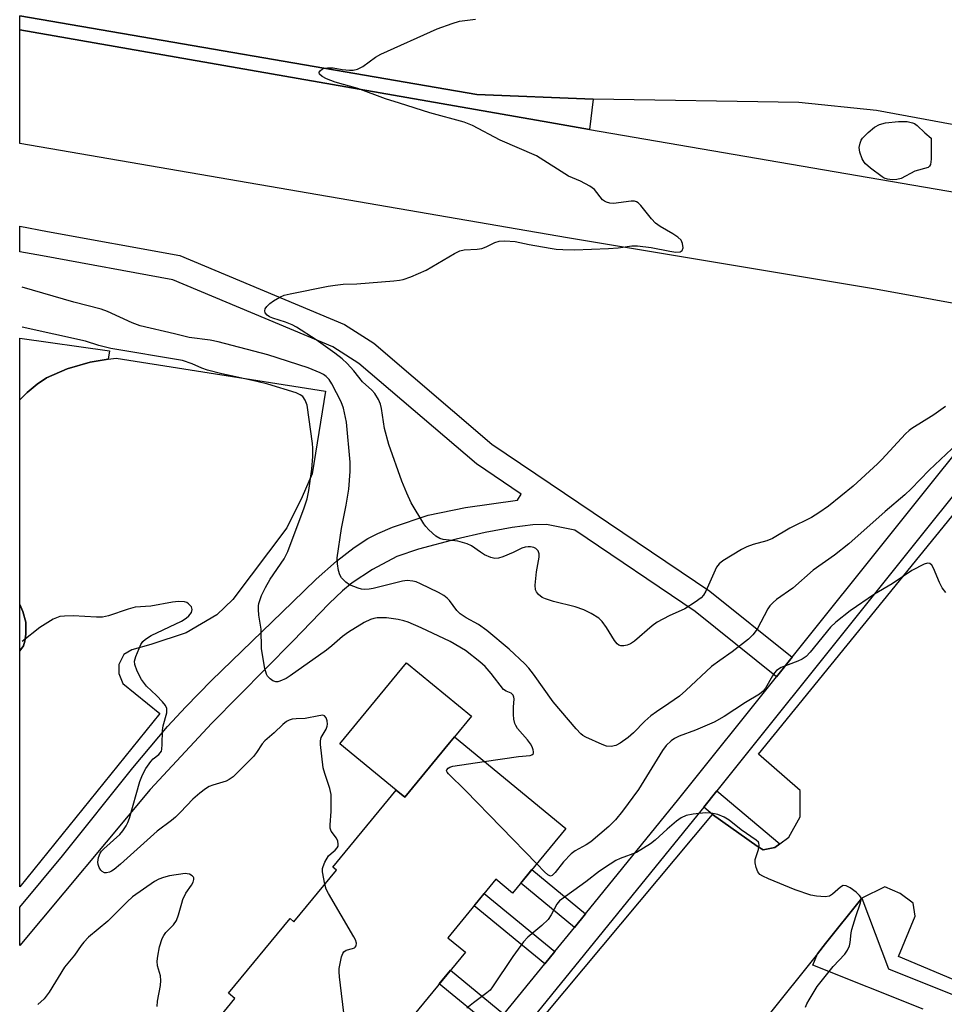
# Model space of a CAD drawing. Units: inches. Extents: x 1159771 to 1165770, y 529461 to 533461.
# Drawn here: x 1159771 to 1159995, y 531769 to 532007 of the extents above; entities that cross this region are included whole.
import ezdxf

# ---------------------------------------------------------------- set-up
doc = ezdxf.new("R2010")
doc.units = ezdxf.units.IN
doc.header["$MEASUREMENT"] = 0
for name, color, linetype in [('BLDG-Footprint', 5, 'Continuous'), ('CULTRL-Pad', 6, 'Continuous'), ('TRANS-Non Street Sidewalk', 7, 'Continuous'), ('TRANS-Parking Lot', 4, 'Continuous'), ('TRANS-Road', 130, 'Continuous'), ('TRANS-Street Sidewalk', 7, 'Continuous'), ('Undefined', 1, 'Continuous')]:
    doc.layers.add(name, color=color, linetype=linetype)

msp = doc.modelspace()

# ---------------------------------------------------------------- linework, layer by layer
at = {"layer": 'BLDG-Footprint', "elevation": 310.33}
msp.add_lwpolyline([(1159875.98, 531833.52), (1159902.93, 531811.36), (1159890.08, 531795.73), (1159886.04, 531799.05), (1159874.41, 531784.91), (1159878.64, 531781.43), (1159863.98, 531763.6), (1159861.09, 531765.97), (1159849.97, 531752.45), (1159852.81, 531750.12), (1159839.15, 531733.51), (1159811.44, 531756.28), (1159822.87, 531770.19), (1159821.34, 531771.45), (1159836.21, 531789.53), (1159837.14, 531788.77), (1159847.41, 531801.27), (1159846.56, 531801.97), (1159861.89, 531820.62), (1159863.97, 531818.91), (1159874.79, 531832.08)], close=True, dxfattribs=at)
at = {"layer": 'CULTRL-Pad'}
msp.add_lwpolyline([(1159874.79, 531832.08), (1159863.97, 531818.91), (1159861.89, 531820.62), (1159848.26, 531831.82), (1159864.39, 531851.44), (1159880.1, 531838.53), (1159875.98, 531833.52)], close=True, dxfattribs=at)
at = {"layer": 'TRANS-Non Street Sidewalk'}
for points in [[(1159957.74, 531852.81), (1159953.95, 531848.08), (1159934.24, 531863.88), (1159905.14, 531883.52), (1159898.26, 531884.91), (1159894.94, 531884.83), (1159889.95, 531884.18), (1159883.42, 531882.95), (1159876.44, 531881.35), (1159867.27, 531878.97), (1159862.09, 531877.16), (1159856.15, 531874.02), (1159851.22, 531870.8), (1159848.91, 531868.87), (1159845.69, 531865.84), (1159836.84, 531856.72), (1159817.26, 531836.86), (1159802.36, 531820.75), (1159770.76, 531783.04), (1159770.76, 531792.21), (1159770.82, 531792.28), (1159781.12, 531804.73), (1159798.12, 531826.01), (1159806.55, 531836.04), (1159810.98, 531840.81), (1159817.21, 531847.14), (1159836.77, 531866.16), (1159842.56, 531871.68), (1159847.46, 531876.02), (1159851.7, 531879.39), (1159855, 531881.55), (1159857.42, 531882.76), (1159861.03, 531884.25), (1159869.63, 531887.15), (1159878.7, 531889.07), (1159891.29, 531890.83), (1159892.17, 531892.28), (1159881.37, 531899.57), (1159852.85, 531923.91), (1159846.59, 531927.96), (1159807.83, 531944.15), (1159776.31, 531949.92), (1159770.77, 531950.94), (1159770.77, 531957.09), (1159777.51, 531955.86), (1159809.56, 531949.99), (1159849.42, 531933.34), (1159856.48, 531928.78), (1159885.04, 531904.4), (1159937.83, 531868.76)], [(1159954.79, 531807.62), (1159953.59, 531806.73), (1159950.7, 531806.14), (1159949.27, 531807.04), (1159938.45, 531814.74), (1159936.34, 531816.5), (1159939.49, 531820.43)], [(1159907.73, 531790.73), (1159905.03, 531787.41), (1159892.03, 531798.1), (1159894.75, 531801.4)], [(1159900.3, 531781.58), (1159897.89, 531778.61), (1159880.79, 531792.66), (1159883.22, 531795.62)], [(1159887.96, 531766.37), (1159885.28, 531763.06), (1159872.31, 531773.72), (1159875.01, 531777.02)]]:
    msp.add_lwpolyline(points, close=True, dxfattribs=at)
for points in [[(1159772.6, 531916.9, 0), (1159770.77, 531915.1, 0), (1159770.77, 531929.99, 0), (1159792.48, 531926.94, 0), (1159792.19, 531924.91, 0), (1159787.84, 531924.25, 0), (1159782.27, 531922.59, 0), (1159777.22, 531920.41, 0), (1159775, 531918.92, 0)], [(1159771.67, 531855.59, 0), (1159770.77, 531854.38, 0), (1159770.77, 531865.57, 0), (1159771.51, 531863.86, 0), (1159772.26, 531861.28, 0), (1159772.29, 531858.37, 0), (1159772.02, 531856.67, 0)]]:
    msp.add_polyline3d(points, close=True, dxfattribs=at)
at = {"layer": 'TRANS-Parking Lot'}
msp.add_lwpolyline([(1159770.77, 531854.38), (1159771.67, 531855.59), (1159772.02, 531856.67), (1159772.29, 531858.37), (1159772.26, 531861.28), (1159771.51, 531863.86), (1159770.77, 531865.57), (1159770.77, 531915.1), (1159772.6, 531916.9), (1159775, 531918.92), (1159777.22, 531920.41), (1159782.27, 531922.59), (1159787.84, 531924.25), (1159792.19, 531924.91), (1159794.1, 531925.2), (1159844.75, 531917.17), (1159841.58, 531897.15), (1159839.15, 531891.61), (1159835.4, 531884.14), (1159822.34, 531866.8), (1159818.47, 531863.06), (1159811.1, 531858.74), (1159802.53, 531855.86), (1159797.94, 531854.55), (1159796.01, 531853.47), (1159794.8, 531851.05), (1159794.8, 531848.88), (1159795.76, 531846.41), (1159804.67, 531839.2), (1159770.76, 531797.25)], close=True, dxfattribs=at)
for points in [[(1159889.54, 531756.28), (1159938.45, 531814.74), (1159949.27, 531807.04), (1159950.7, 531806.14), (1159953.59, 531806.73), (1159954.79, 531807.62), (1159956.94, 531809.22), (1159959.65, 531814.17), (1159959.7, 531820.52), (1159949.59, 531829.32), (1160014.01, 531908.47)], [(1160071.27, 531743.43), (1159983.49, 531780.34), (1159987.55, 531790.13), (1159987.01, 531793.26), (1159983.91, 531795.65), (1159980.2, 531797.19), (1159974.63, 531794.45), (1159965.85, 531783.48), (1159963.89, 531781.04), (1159853.75, 531643.52)]]:
    msp.add_lwpolyline(points, dxfattribs=at)
at = {"layer": 'TRANS-Road'}
for points in [[(1160390.32, 531834.73), (1160341.33, 531864.41), (1160306.63, 531883.99), (1160266.63, 531903.21), (1160214.66, 531924.62), (1160203.02, 531929.34), (1160187.08, 531935.81), (1160152.53, 531947.38), (1160113.53, 531958.36), (1160072.59, 531968.56), (1160034.85, 531974.61), (1159978.17, 531985.13), (1159959.33, 531987.04), (1159909.54, 531987.84), (1159881.42, 531989.03), (1159770.78, 532008.04)], [(1160018.15, 531934.53), (1159977.89, 531941.89), (1159903.37, 531954.33), (1159770.77, 531977.14), (1159770.78, 532004.63), (1159899.1, 531982.22), (1159908.71, 531980.56), (1160006.01, 531963.79)]]:
    msp.add_lwpolyline(points, dxfattribs=at)
at = {"layer": 'TRANS-Street Sidewalk'}
msp.add_lwpolyline([(1159909.54, 531987.84), (1159908.71, 531980.56), (1159899.1, 531982.22), (1159770.78, 532004.63), (1159770.78, 532008.04), (1159881.42, 531989.03)], close=True, dxfattribs=at)
for points in [[(1159887.96, 531766.37), (1159897.89, 531778.61), (1159900.3, 531781.58), (1159905.03, 531787.41), (1159907.73, 531790.73), (1159930.28, 531818.52), (1159953.95, 531848.08), (1159957.74, 531852.81), (1160007, 531914.3), (1160011.68, 531910.55), (1159939.49, 531820.43), (1159936.34, 531816.5), (1159934.95, 531814.76), (1159798.8, 531646.97)], [(1159989.42, 531767.58), (1159962.77, 531778.25), (1159963.89, 531781.04), (1159965.85, 531783.48), (1159974.63, 531794.45), (1159981.07, 531777.39), (1160168.41, 531702.38)]]:
    msp.add_lwpolyline(points, dxfattribs=at)
at = {"layer": 'Undefined'}
for points, elevation in [([(1159994.83, 531913.47), (1159992.02, 531911.49), (1159986.74, 531908.18), (1159986.03, 531907.66), (1159985.2, 531906.88), (1159979.47, 531900.62), (1159978.42, 531899.58), (1159972.5, 531894.19), (1159966.56, 531889.39), (1159964.18, 531887.71), (1159962.46, 531886.61), (1159957.16, 531884), (1159952.99, 531881.56), (1159951.64, 531880.99), (1159948.3, 531880.05), (1159946.79, 531879.54), (1159945.49, 531878.86), (1159940.95, 531876.14), (1159940.1, 531875.41), (1159939.45, 531874.57), (1159936.86, 531868.82), (1159936.28, 531867.82), (1159935.7, 531867.19), (1159934.27, 531866.13), (1159931.76, 531864.51), (1159927.95, 531862.85), (1159925.1, 531861.25), (1159923.9, 531860.37), (1159919.59, 531856.68), (1159918.62, 531856.02), (1159917.84, 531855.72), (1159917.03, 531855.59), (1159916.24, 531855.59), (1159915.77, 531855.72), (1159915.39, 531856.01), (1159914.75, 531856.84), (1159912.79, 531860.02), (1159911.78, 531861.46), (1159910.97, 531862.23), (1159909.07, 531863.42), (1159907.33, 531864.29), (1159905.26, 531865.03), (1159899.96, 531866.32), (1159898, 531866.89), (1159897.22, 531867.24), (1159896.36, 531867.97), (1159895.84, 531868.64), (1159895.61, 531869.12), (1159895.5, 531870.23), (1159895.84, 531873.47), (1159896.47, 531876.99), (1159896.5, 531877.82), (1159896.24, 531878.54), (1159895.68, 531879.09), (1159895.21, 531879.32), (1159894.42, 531879.5), (1159893.87, 531879.53), (1159893.08, 531879.42), (1159892.32, 531879.18), (1159890.23, 531878.14), (1159887.74, 531877.09), (1159886.63, 531876.74), (1159885.81, 531876.69), (1159884.78, 531876.95), (1159883.25, 531877.6), (1159882.27, 531878.2), (1159880.11, 531879.72), (1159879.08, 531880.26), (1159876.81, 531880.85), (1159873.29, 531881.29), (1159872.48, 531881.56), (1159871.49, 531882.11), (1159869.83, 531883.59), (1159869.07, 531884.41), (1159868.55, 531885.1), (1159865.55, 531890.16), (1159864.44, 531892.5), (1159863.27, 531895.41), (1159860.13, 531904.27), (1159859.08, 531908.12), (1159858.31, 531912.96), (1159858.08, 531914.08), (1159857.64, 531915.14), (1159856.74, 531916.62), (1159855.99, 531917.45), (1159853.75, 531919.42), (1159851.66, 531922.14), (1159850.06, 531923.86), (1159848.84, 531925), (1159847.06, 531926.36), (1159842.5, 531929.59), (1159837.74, 531932.7), (1159836.71, 531933.23), (1159835.12, 531933.9), (1159832, 531934.88), (1159831.27, 531935.22), (1159830.64, 531935.62), (1159830.21, 531936.17), (1159830.12, 531936.64), (1159830.19, 531937.11), (1159830.56, 531937.72), (1159831.33, 531938.44), (1159832.23, 531939.09), (1159833.72, 531939.95), (1159834.77, 531940.39), (1159836.21, 531940.74), (1159845.44, 531942.59), (1159847.14, 531942.88), (1159849.1, 531943.1), (1159852.34, 531943.2), (1159861.31, 531943.88), (1159862.73, 531944.03), (1159863.56, 531944.2), (1159865.44, 531944.9), (1159869.15, 531946.49), (1159876.01, 531950.5), (1159877.31, 531951.14), (1159878.36, 531951.36), (1159881.49, 531951.56), (1159882.63, 531951.72), (1159883.7, 531952.11), (1159885.76, 531953.15), (1159886.8, 531953.47), (1159888.18, 531953.54), (1159890.7, 531953.4), (1159894.05, 531952.71), (1159899.18, 531951.81), (1159900.61, 531951.6), (1159902.26, 531951.47), (1159905.08, 531951.4), (1159913.3, 531951.75), (1159915.61, 531951.92), (1159918.96, 531952.33), (1159920.31, 531952.36), (1159923.65, 531951.99), (1159928.16, 531951.04), (1159929.6, 531950.85), (1159930.61, 531950.95), (1159931.15, 531951.25), (1159931.35, 531951.9), (1159931.22, 531952.97), (1159930.86, 531953.7), (1159930.06, 531954.45), (1159928.86, 531955.24), (1159925.82, 531957.01), (1159924.7, 531957.83), (1159923.7, 531958.89), (1159921.08, 531962.15), (1159920.45, 531962.74), (1159920.03, 531962.99), (1159919.57, 531963.15), (1159918.75, 531963.2), (1159914.46, 531962.59), (1159913.61, 531962.66), (1159912.8, 531962.93), (1159912.29, 531963.2), (1159911.85, 531963.54), (1159909.93, 531965.97), (1159908.81, 531966.81), (1159906.52, 531967.99), (1159903.58, 531969.26), (1159895.89, 531974.15), (1159887.04, 531977.95), (1159880.41, 531981.51), (1159878.32, 531982.29), (1159870.05, 531984.57), (1159862.71, 531986.86), (1159859.34, 531987.98), (1159852.61, 531990.43), (1159847.14, 531991.97), (1159845, 531992.82), (1159843.97, 531993.35), (1159843.34, 531993.94), (1159843.23, 531994.25), (1159843.26, 531994.42), (1159843.48, 531994.75), (1159844.04, 531995.18), (1159844.51, 531995.35), (1159845.28, 531995.47), (1159846.64, 531995.42), (1159848.86, 531995.07), (1159850.62, 531994.9), (1159851.48, 531994.92), (1159852.57, 531995.16), (1159853.84, 531995.81), (1159856.89, 531998.04), (1159858.15, 531998.79), (1159871.82, 532004.9), (1159875.48, 532006.19), (1159877.19, 532006.71), (1159881.11, 532007.26)], 314), ([(1159997.75, 531904.49), (1159990.89, 531898.05), (1159986.53, 531893.56), (1159985.01, 531892.13), (1159980.29, 531888.09), (1159971.47, 531880.26), (1159968.02, 531877.51), (1159962.86, 531873.84), (1159957.92, 531869.53), (1159953.99, 531866.75), (1159953.11, 531866.03), (1159952.36, 531865.21), (1159951.87, 531864.5), (1159949.24, 531859.56), (1159948.2, 531858.19), (1159947.21, 531857.15), (1159943.24, 531854.07), (1159940.25, 531852.03), (1159938.25, 531850.53), (1159931.99, 531844.73), (1159930.45, 531843.4), (1159927.92, 531841.56), (1159924.89, 531839.62), (1159923.51, 531838.62), (1159922.08, 531837.3), (1159919.38, 531834.48), (1159918.04, 531833.36), (1159916.09, 531831.99), (1159915.06, 531831.45), (1159913.95, 531831.23), (1159912.81, 531831.28), (1159911.72, 531831.66), (1159907.79, 531833.48), (1159907.06, 531833.89), (1159906.63, 531834.24), (1159905.48, 531835.48), (1159899.88, 531842.04), (1159895.17, 531848.68), (1159893.97, 531850.17), (1159893, 531851.21), (1159889.26, 531854.77), (1159883.86, 531859.3), (1159881.84, 531860.71), (1159878.8, 531862.31), (1159877.36, 531863.32), (1159876.58, 531864.13), (1159874.79, 531866.56), (1159874.23, 531867.1), (1159873.4, 531867.73), (1159872.1, 531868.45), (1159867.82, 531870.57), (1159866.73, 531871.03), (1159865.92, 531871.24), (1159864.54, 531871.35), (1159863.42, 531871.24), (1159856.35, 531869.4), (1159855.38, 531869.23), (1159854.32, 531869.2), (1159853.48, 531869.29), (1159852.67, 531869.49), (1159850.61, 531870.34), (1159849.67, 531870.94), (1159848.68, 531872), (1159848.22, 531872.73), (1159847.91, 531873.77), (1159847.67, 531875.41), (1159847.65, 531876.84), (1159848.62, 531883.95), (1159849.81, 531889.56), (1159850.4, 531893.51), (1159850.75, 531897.77), (1159850.74, 531900.03), (1159849.86, 531909.67), (1159849.14, 531913.05), (1159848.56, 531914.63), (1159846.28, 531918.99), (1159845.68, 531919.98), (1159844.98, 531920.74), (1159844.3, 531921.2), (1159843.51, 531921.59), (1159840.56, 531922.85), (1159830.82, 531926.01), (1159818.83, 531929.17), (1159816.88, 531929.54), (1159811.75, 531930.2), (1159808.24, 531931.1), (1159799.89, 531933.04), (1159797.99, 531933.69), (1159791.99, 531936.44), (1159790.46, 531937.01), (1159783.88, 531938.75), (1159771.36, 531942.35)], 312), ([(1159883.22, 531827.56), (1159891.51, 531828.78), (1159894.34, 531829.03), (1159894.77, 531829.15), (1159895.11, 531829.49), (1159895.17, 531829.89), (1159895.09, 531830.36), (1159894.79, 531831.11), (1159894.37, 531831.85), (1159893.66, 531832.81), (1159891.3, 531835.51), (1159890.83, 531836.24), (1159890.63, 531836.74), (1159890.4, 531837.81), (1159890.32, 531838.97), (1159890.31, 531840.73), (1159890.47, 531842.75), (1159890.4, 531843.15), (1159890.2, 531843.6), (1159889.72, 531844.09), (1159888.48, 531844.56), (1159887.91, 531844.95), (1159884.87, 531848.87), (1159883.41, 531850.53), (1159882.14, 531851.68), (1159878.64, 531854.42), (1159874.96, 531856.57), (1159867.97, 531859.9), (1159864.83, 531861.28), (1159863.75, 531861.62), (1159862.38, 531861.92), (1159859.58, 531862.35), (1159857.28, 531862.36), (1159856.45, 531862.19), (1159855.64, 531861.93), (1159854.14, 531861.24), (1159850.35, 531858.9), (1159848.94, 531857.82), (1159846.34, 531855.52), (1159845.06, 531854.5), (1159836.24, 531848.28), (1159835.25, 531847.66), (1159833.76, 531847), (1159833.26, 531846.87), (1159832.78, 531846.85), (1159832.05, 531847.12), (1159831.37, 531847.59), (1159830.78, 531848.19), (1159830.49, 531848.67), (1159830.1, 531850.07), (1159829.32, 531854.8), (1159829.21, 531859.57), (1159828.67, 531863), (1159828.53, 531864.38), (1159828.55, 531865.2), (1159828.64, 531865.77), (1159829.26, 531867.71), (1159830.23, 531869.69), (1159831.41, 531871.7), (1159834.76, 531876.64), (1159835.64, 531878.4), (1159839.62, 531888.93), (1159840.35, 531891.15), (1159840.78, 531893.11), (1159841.48, 531898.28), (1159841.75, 531901.37), (1159841.76, 531903.4), (1159841.68, 531904.56), (1159840.33, 531913.77), (1159839.89, 531915.03), (1159839.28, 531915.87), (1159838.65, 531916.33), (1159837.65, 531916.79), (1159830.86, 531918.85), (1159828.2, 531919.54), (1159823.11, 531920.69), (1159819.73, 531921.35), (1159816.26, 531922.27), (1159814.85, 531922.75), (1159812.54, 531923.84), (1159810.17, 531924.62), (1159792.81, 531927.54), (1159789.95, 531928.26), (1159786.7, 531929.26), (1159771.36, 531932.65)], 310), ([(1159994.96, 531868.46), (1159994.08, 531869.6), (1159993.42, 531870.87), (1159991.99, 531874.37), (1159991.57, 531875.06), (1159991.08, 531875.47), (1159990.47, 531875.56), (1159989.73, 531875.36), (1159986.7, 531873.77), (1159981.92, 531870.57), (1159977.67, 531868.03), (1159971.78, 531863.99), (1159968.31, 531861.25), (1159967.01, 531860.08), (1159962.1, 531854.03), (1159961.1, 531852.98), (1159960.16, 531852.35), (1159959.14, 531851.83), (1159955.05, 531850.33), (1159953.98, 531849.58), (1159953.45, 531849.02), (1159952.98, 531848.33), (1159951.31, 531845.28), (1159950.74, 531844.62), (1159949.86, 531843.89), (1159946.43, 531841.86), (1159941.26, 531838.46), (1159938.89, 531837.04), (1159934.38, 531835.11), (1159930.38, 531833.71), (1159929.28, 531833.15), (1159928.44, 531832.53), (1159927.27, 531831.42), (1159926.36, 531830.26), (1159920.55, 531820.77), (1159916.69, 531815.54), (1159914.97, 531813.41), (1159913.34, 531811.79), (1159909.01, 531808.11), (1159907.92, 531807.38), (1159905.19, 531805.94), (1159904.26, 531805.24), (1159902.4, 531803.28), (1159900.41, 531800.73), (1159899.69, 531800), (1159899.25, 531799.84), (1159898.62, 531800.1), (1159897.79, 531800.86), (1159895.91, 531802.82)], 310), ([(1159844.62, 531797.88), (1159844.05, 531800.82), (1159844.06, 531801.63), (1159844.19, 531802.17), (1159844.65, 531803.22), (1159845.55, 531804.7), (1159846.12, 531805.3), (1159847.15, 531806.07), (1159847.65, 531806.65), (1159847.85, 531807.09), (1159847.88, 531807.55), (1159847.74, 531808.29), (1159847.45, 531809.01), (1159846.18, 531810.73), (1159845.94, 531811.44), (1159845.92, 531812.2), (1159846.16, 531815.49), (1159846.13, 531819.56), (1159845.81, 531820.99), (1159844.62, 531824.63), (1159844.25, 531826.02), (1159843.55, 531831.68), (1159843.58, 531832.55), (1159843.77, 531833.38), (1159844.96, 531835.4), (1159845.22, 531836.1), (1159845.3, 531836.58), (1159845.23, 531837.39), (1159844.98, 531838.13), (1159844.56, 531838.65), (1159844.15, 531838.76), (1159843.14, 531838.65), (1159839.9, 531837.93), (1159837.72, 531837.89), (1159836.73, 531837.78), (1159836, 531837.57), (1159835.32, 531837.21), (1159834.44, 531836.49), (1159832.33, 531834.46), (1159830.08, 531832.59), (1159829.47, 531831.85), (1159828.1, 531829.72), (1159827.35, 531828.73), (1159822.45, 531823.88), (1159821.5, 531823.19), (1159820.74, 531822.79), (1159817.48, 531821.81), (1159816.66, 531821.48), (1159815.71, 531820.91), (1159814.36, 531819.9), (1159812.64, 531818.42), (1159809.7, 531815.27), (1159808.51, 531814.11), (1159807.47, 531813.25), (1159804.03, 531810.69), (1159795.16, 531802.73), (1159793.64, 531801.45), (1159792.95, 531800.98), (1159792.48, 531800.76), (1159791.77, 531800.6), (1159791.31, 531800.61), (1159790.72, 531800.92), (1159790.39, 531801.28), (1159789.98, 531801.92), (1159789.72, 531802.64), (1159789.69, 531803.18), (1159789.87, 531804.29), (1159790.25, 531805.34), (1159790.54, 531805.82), (1159791.11, 531806.45), (1159795, 531809.93), (1159795.74, 531810.81), (1159796.54, 531812), (1159796.94, 531812.77), (1159797.33, 531813.88), (1159799.87, 531822.69), (1159800.45, 531824.35), (1159801.31, 531825.87), (1159802.47, 531827.57), (1159803.04, 531828.21), (1159804.41, 531829.27), (1159804.8, 531829.66), (1159805.05, 531830.07), (1159805.19, 531830.57), (1159805.28, 531831.67), (1159805.31, 531835.05), (1159805.53, 531836.2), (1159806.36, 531839.32), (1159806.42, 531839.86), (1159806.39, 531840.38), (1159806.04, 531841.11), (1159805.31, 531842.01), (1159803.87, 531843.53), (1159801.44, 531845.8), (1159800.22, 531847.37), (1159799.21, 531849.45), (1159798.63, 531851.05), (1159798.58, 531851.86), (1159798.86, 531852.95), (1159800.1, 531855.9), (1159800.58, 531856.59), (1159801.18, 531857.17), (1159802.59, 531858.02), (1159809.91, 531861.56), (1159811.07, 531862.27), (1159811.72, 531862.81), (1159812.35, 531863.65), (1159812.54, 531864.31), (1159812.35, 531864.97), (1159811.66, 531865.73), (1159811.2, 531866.01), (1159810.67, 531866.17), (1159809.22, 531866.27), (1159807.75, 531866.09), (1159802.53, 531865.19), (1159798.69, 531864.89), (1159796.99, 531864.46), (1159792.22, 531862.84), (1159790.79, 531862.53), (1159789.32, 531862.52), (1159783.71, 531862.78), (1159781.62, 531862.76), (1159780.46, 531862.64), (1159779.64, 531862.37), (1159778.87, 531861.98), (1159775.61, 531859.98), (1159771.36, 531856.63)], 308), ([(1159895.91, 531802.82), (1159878.68, 531820.57), (1159874.56, 531824.58), (1159874.25, 531824.94), (1159874.11, 531825.27), (1159874.14, 531825.55), (1159874.52, 531825.94), (1159874.88, 531826.17), (1159875.62, 531826.42), (1159883.22, 531827.56)], 310), ([(1159960.99, 531768.07), (1159961.31, 531768.87), (1159961.85, 531769.89), (1159963.8, 531773.09), (1159967.67, 531777.98), (1159970.51, 531780.96), (1159971.15, 531781.92), (1159971.62, 531782.96), (1159971.8, 531783.79), (1159972.06, 531786.08), (1159972.23, 531786.93), (1159973.16, 531790.04), (1159974.29, 531793.33), (1159974.42, 531794.04), (1159974.33, 531794.69), (1159974.06, 531795.13), (1159973.22, 531795.9), (1159971.77, 531796.97), (1159970.78, 531797.49), (1159970.12, 531797.54), (1159969.43, 531797.18), (1159967.5, 531795.42), (1159966.8, 531794.99), (1159965.71, 531794.82), (1159963.67, 531794.94), (1159962.25, 531795.2), (1159958.45, 531796.46), (1159951.98, 531799.18), (1159950.66, 531799.79), (1159949.96, 531800.24), (1159949.47, 531800.87), (1159949.06, 531801.91), (1159948.81, 531803.01), (1159948.83, 531803.83), (1159949.57, 531806.25), (1159949.77, 531807.31), (1159949.7, 531807.79), (1159949.59, 531808), (1159949.04, 531808.56), (1159945.39, 531811.06), (1159942.51, 531813.34), (1159941.28, 531814.07), (1159939.72, 531814.76), (1159938.15, 531815.08), (1159936.76, 531815.13), (1159933.82, 531814.85), (1159932.12, 531814.52), (1159930.89, 531813.96), (1159929.72, 531813.1), (1159927.52, 531811.19), (1159924.61, 531808.48), (1159923.49, 531807.61), (1159920.03, 531805.57), (1159916.11, 531804.08), (1159915.07, 531803.58), (1159913.67, 531802.75), (1159911.15, 531801.03), (1159907.8, 531798.45), (1159901.41, 531793.82), (1159900.76, 531793.04), (1159899.45, 531790.43), (1159898.65, 531789.3), (1159897.19, 531787.88), (1159893.78, 531785.07), (1159892.72, 531783.94), (1159890.14, 531780.34), (1159885.22, 531773), (1159884.61, 531772.25), (1159883.81, 531771.54), (1159880.58, 531769.18), (1159879.01, 531767.88)], 308), ([(1159804.04, 531768.23), (1159804.11, 531769.59), (1159804.85, 531773.36), (1159804.96, 531774.52), (1159804.81, 531775.68), (1159804.15, 531778.13), (1159804.06, 531779.25), (1159804.2, 531780.41), (1159804.64, 531782.74), (1159805.23, 531784.72), (1159805.63, 531785.48), (1159806.14, 531786.18), (1159808.02, 531788), (1159808.74, 531789.08), (1159809.24, 531790.46), (1159809.99, 531793.31), (1159810.27, 531794.12), (1159811, 531795.67), (1159812.34, 531797.62), (1159812.74, 531798.34), (1159812.94, 531799.02), (1159812.91, 531799.42), (1159812.81, 531799.6), (1159812.49, 531799.91), (1159811.83, 531800.26), (1159811.33, 531800.41), (1159810.82, 531800.46), (1159807, 531799.86), (1159805.56, 531799.48), (1159804.44, 531799.08), (1159803.42, 531798.52), (1159798.08, 531794.78), (1159796.8, 531793.61), (1159792.08, 531788.88), (1159787.43, 531785.01), (1159786.26, 531783.85), (1159785.61, 531783.03), (1159784.03, 531780.68), (1159781.64, 531777.8), (1159777.89, 531771.76), (1159776.69, 531770.15), (1159775.16, 531768.72)], 306), ([(1159849.48, 531764.7), (1159848.14, 531775.42), (1159848.06, 531776.62), (1159848.12, 531777.48), (1159848.7, 531780.29), (1159848.96, 531781.06), (1159849.21, 531781.49), (1159849.8, 531781.91), (1159851.36, 531782.3), (1159851.81, 531782.48), (1159852, 531782.61), (1159852.22, 531782.95), (1159852.31, 531783.6), (1159852.08, 531784.36), (1159851.68, 531785.14), (1159845.49, 531795.6), (1159844.98, 531796.65), (1159844.62, 531797.88)], 308)]:
    msp.add_lwpolyline(points, dxfattribs=dict(at, elevation=elevation))
at = {"layer": 'Undefined', "elevation": 316}
msp.add_lwpolyline([(1159981.98, 531968.34), (1159980.8, 531968.49), (1159980, 531968.78), (1159979.51, 531969.04), (1159976.69, 531971.15), (1159975.5, 531972.22), (1159975.17, 531972.62), (1159974.73, 531973.39), (1159974.1, 531975.05), (1159973.95, 531976.17), (1159974.17, 531977.21), (1159974.49, 531977.94), (1159974.8, 531978.4), (1159976.16, 531979.83), (1159977.67, 531981.07), (1159978.89, 531981.75), (1159980.35, 531982.11), (1159983.45, 531982.48), (1159985.61, 531982.44), (1159986.87, 531982.15), (1159987.34, 531981.95), (1159988.02, 531981.49), (1159989.85, 531979.74), (1159991.41, 531978.39), (1159991.39, 531973.37), (1159991.23, 531972.02), (1159991.01, 531971.61), (1159990.66, 531971.35), (1159987.47, 531970.43), (1159984.12, 531968.66), (1159983.06, 531968.41)], close=True, dxfattribs=at)

doc.saveas('drawing.dxf')
